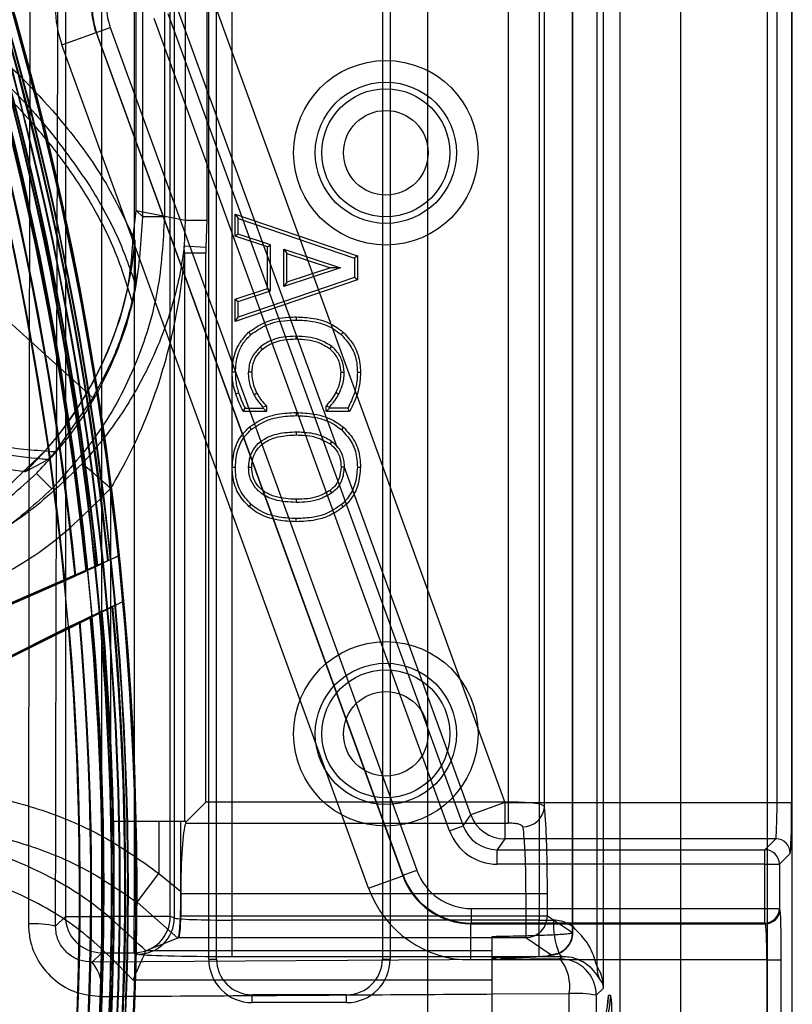
# Model space of a CAD drawing. Units: millimetres. Extents: x -3177 to 622, y -14048 to -4149.
# Drawn here: x -2255 to -2202, y -9713 to -9645 of the extents above; entities that cross this region are included whole.
import ezdxf

# ---------------------------------------------------------------- set-up
doc = ezdxf.new("R2010")
doc.units = ezdxf.units.MM
doc.header["$LTSCALE"] = 10
doc.layers.add('SICHTBAR', color=7, linetype='Continuous', lineweight=25)

msp = doc.modelspace()

# ---------------------------------------------------------------- linework, layer by layer
at = {"layer": 'SICHTBAR'}
for p, q in [((-2201.944, -9911.047), (-2201.944, -9607.643)), ((-2203.646, -9909.345), (-2203.646, -9609.345)), ((-2252.019, -9623.216), (-2252.019, -9652.507)), ((-2227.063, -9716.03), (-2227.063, -9623.345)), ((-2217.077, -9708.028), (-2217.077, -9623.345)), ((-2217.063, -9708.043), (-2217.063, -9623.345)), ((-2246.696, -9658.758), (-2246.696, -9626.845)), ((-2245.198, -9626.845), (-2245.198, -9658.758)), ((-2242.146, -9709.845), (-2242.146, -9628.845)), ((-2241.61, -9709.845), (-2241.61, -9628.845)), ((-2230.182, -9628.845), (-2230.182, -9709.845)), ((-2229.646, -9628.845), (-2229.646, -9709.845)), ((-2249.52, -9656.012), (-2249.52, -9629.944)), ((-2213.836, -9632.003), (-2213.836, -9742.035)), ((-2209.646, -9631.813), (-2209.646, -9741.845)), ((-2250.139, -9671.207), (-2292.632, -9632.695)), ((-2247.286, -9632.55), (-2247.286, -9660.27)), ((-2244.792, -9706.91), (-2244.792, -9632.55)), ((-2244.516, -9632.689), (-2244.516, -9707.013)), ((-2215.394, -9710.37), (-2215.394, -9632.689)), ((-2214.955, -9711.693), (-2214.955, -9632.473)), ((-2247.146, -9658.308), (-2247.146, -9633.494)), ((-2202.996, -9699.072), (-2202.996, -9633.619)), ((-2201.997, -9633.619), (-2201.997, -9699.072)), ((-2240.526, -9707.172), (-2240.526, -9634.186)), ((-2219.384, -9634.186), (-2219.384, -9707.172)), ((-2243.766, -9643.458), (-2243.766, -9658.983)), ((-2242.271, -9643.458), (-2242.271, -9658.983)), ((-2221.518, -9643.458), (-2221.518, -9699.042)), ((-2219.022, -9699.36), (-2219.022, -9643.017)), ((-2241.872, -9643.768), (-2221.743, -9699.072)), ((-2244.97, -9644.755), (-2224.616, -9700.675)), ((-2233.309, -9674.604), (-2244.221, -9644.623)), ((-2225.555, -9701.017), (-2245.909, -9645.097)), ((-2252.26, -9646.922), (-2249.911, -9646.067)), ((-2249.87, -9646.06), (-2249.911, -9646.067)), ((-2249.911, -9646.067), (-2228.781, -9704.124)), ((-2249.87, -9646.06), (-2248.93, -9645.718)), ((-2228.751, -9704.082), (-2249.87, -9646.06)), ((-2248.93, -9645.718), (-2227.812, -9703.74)), ((-2231.129, -9704.978), (-2252.26, -9646.922)), ((-2252.019, -9652.507), (-2252.019, -9706.91)), ((-2249.52, -9706.91), (-2249.52, -9656.012)), ((-2247.35, -9660.147), (-2247.146, -9658.308)), ((-2246.696, -9658.758), (-2247.146, -9658.308)), ((-2247.146, -9658.308), (-2243.766, -9658.983)), ((-2245.198, -9658.758), (-2246.696, -9658.758)), ((-2243.766, -9658.983), (-2243.829, -9660.767)), ((-2243.766, -9658.983), (-2242.271, -9658.983)), ((-2242.271, -9658.983), (-2242.339, -9660.874)), ((-2240.324, -9660.096), (-2240.324, -9658.572)), ((-2240.324, -9658.572), (-2240.11, -9658.871)), ((-2240.324, -9658.572), (-2231.895, -9661.447)), ((-2240.11, -9659.941), (-2240.11, -9658.871)), ((-2240.11, -9658.871), (-2232.11, -9661.601)), ((-2247.286, -9660.27), (-2247.286, -9706.91)), ((-2247.231, -9660.377), (-2247.195, -9663.392)), ((-2240.11, -9659.941), (-2240.324, -9660.096)), ((-2238.096, -9660.827), (-2240.324, -9660.096)), ((-2237.882, -9660.672), (-2240.11, -9659.941)), ((-2242.339, -9660.874), (-2243.829, -9660.767)), ((-2243.808, -9661.246), (-2243.829, -9660.767)), ((-2242.353, -9661.246), (-2243.808, -9661.246)), ((-2243.808, -9661.246), (-2243.808, -9700.345)), ((-2242.339, -9660.874), (-2242.353, -9661.246)), ((-2242.353, -9699.042), (-2242.353, -9661.246)), ((-2238.096, -9660.827), (-2237.882, -9660.672)), ((-2238.096, -9663.699), (-2238.096, -9660.827)), ((-2237.882, -9663.854), (-2237.882, -9660.672)), ((-2236.971, -9663.555), (-2236.971, -9660.972)), ((-2236.971, -9660.972), (-2233.077, -9662.26)), ((-2236.971, -9660.972), (-2236.756, -9661.269)), ((-2236.756, -9663.258), (-2236.756, -9661.269)), ((-2236.756, -9661.269), (-2233.758, -9662.261)), ((-2231.895, -9661.447), (-2232.11, -9661.601)), ((-2232.11, -9661.601), (-2232.11, -9662.927)), ((-2231.895, -9661.447), (-2231.895, -9663.08)), ((-2233.077, -9662.26), (-2236.971, -9663.555)), ((-2233.758, -9662.261), (-2236.756, -9663.258)), ((-2233.077, -9662.26), (-2233.758, -9662.261)), ((-2231.895, -9663.08), (-2240.324, -9665.956)), ((-2232.11, -9662.927), (-2240.11, -9665.656)), ((-2236.756, -9663.258), (-2236.971, -9663.555)), ((-2231.895, -9663.08), (-2232.11, -9662.927)), ((-2240.324, -9664.431), (-2238.096, -9663.699)), ((-2240.11, -9664.586), (-2237.882, -9663.854)), ((-2238.096, -9663.699), (-2237.882, -9663.854)), ((-2247.422, -9664.558), (-2247.357, -9664.265)), ((-2240.324, -9665.956), (-2240.324, -9664.431)), ((-2240.324, -9664.431), (-2240.11, -9664.586)), ((-2240.11, -9665.656), (-2240.11, -9664.586)), ((-2240.324, -9665.956), (-2240.11, -9665.656)), ((-2236.118, -9665.644), (-2236.118, -9665.859)), ((-2239.395, -9666.704), (-2239.251, -9666.863)), ((-2236.124, -9667.187), (-2236.124, -9666.972)), ((-2238.45, -9667.878), (-2238.586, -9667.713)), ((-2233.797, -9667.852), (-2233.662, -9667.686)), ((-2240.312, -9669.446), (-2240.527, -9669.443)), ((-2239.187, -9669.455), (-2239.401, -9669.453)), ((-2233.033, -9669.455), (-2232.819, -9669.453)), ((-2231.693, -9669.461), (-2231.907, -9669.461)), ((-2250.139, -9671.207), (-2252.732, -9674.937)), ((-2240.289, -9670.933), (-2240.085, -9670.87)), ((-2238.825, -9670.902), (-2239.013, -9671.006)), ((-2233.376, -9670.853), (-2233.186, -9670.952)), ((-2231.908, -9670.932), (-2232.113, -9670.87)), ((-2239.773, -9672.149), (-2239.635, -9671.934)), ((-2239.635, -9671.934), (-2238.388, -9671.934)), ((-2238.174, -9671.769), (-2238.388, -9671.854)), ((-2238.388, -9671.934), (-2238.388, -9671.854)), ((-2238.174, -9672.149), (-2238.388, -9671.934)), ((-2238.174, -9671.769), (-2238.174, -9672.149)), ((-2234.046, -9672.149), (-2234.046, -9671.77)), ((-2234.046, -9671.77), (-2233.831, -9671.849)), ((-2234.046, -9672.149), (-2233.831, -9671.934)), ((-2233.831, -9671.934), (-2233.831, -9671.849)), ((-2232.572, -9671.934), (-2233.831, -9671.934)), ((-2232.442, -9672.149), (-2232.572, -9671.934)), ((-2238.174, -9672.149), (-2239.773, -9672.149)), ((-2236.113, -9672.226), (-2236.113, -9672.441)), ((-2232.442, -9672.149), (-2234.046, -9672.149)), ((-2239.353, -9673.236), (-2239.213, -9673.398)), ((-2232.863, -9673.241), (-2233.002, -9673.404)), ((-2236.113, -9673.555), (-2236.113, -9673.769)), ((-2233.657, -9674.21), (-2233.787, -9674.38)), ((-2253.643, -9675.695), (-2253.232, -9675.46)), ((-2254.807, -9676.312), (-2253.643, -9675.695)), ((-2240.527, -9675.982), (-2240.312, -9675.982)), ((-2232.819, -9675.988), (-2233.033, -9675.988)), ((-2224.092, -9699.927), (-2232.822, -9675.942)), ((-2231.907, -9675.982), (-2231.693, -9675.982)), ((-2254.003, -9676.417), (-2252.945, -9677.475)), ((-2248.914, -9677.457), (-2248.914, -9700.345)), ((-2236.113, -9678.201), (-2236.113, -9678.416)), ((-2233.657, -9677.76), (-2233.787, -9677.59)), ((-2239.353, -9678.728), (-2239.213, -9678.566)), ((-2232.862, -9678.728), (-2233.002, -9678.566)), ((-2236.113, -9679.744), (-2236.113, -9679.529)), ((-2248.349, -9682.092), (-2249.046, -9682.418)), ((-2275.512, -9693.952), (-2249.848, -9682.792)), ((-2249.795, -9682.768), (-2275.435, -9693.916)), ((-2274.749, -9693.596), (-2249.098, -9682.442)), ((-2249.046, -9682.418), (-2274.673, -9693.56)), ((-2249.848, -9682.792), (-2250.545, -9683.118)), ((-2249.098, -9682.442), (-2249.795, -9682.768)), ((-2277.039, -9694.664), (-2251.35, -9683.494)), ((-2251.295, -9683.468), (-2276.96, -9694.628)), ((-2276.275, -9694.308), (-2250.599, -9683.143)), ((-2250.545, -9683.118), (-2276.197, -9694.272)), ((-2251.35, -9683.494), (-2252.047, -9683.82)), ((-2250.599, -9683.143), (-2251.295, -9683.468)), ((-2252.047, -9683.82), (-2277.725, -9694.984)), ((-2248.794, -9685.575), (-2274.522, -9698.402)), ((-2274.444, -9698.366), (-2248.741, -9685.551)), ((-2248.04, -9685.224), (-2273.752, -9698.043)), ((-2249.495, -9685.902), (-2248.794, -9685.575)), ((-2248.741, -9685.551), (-2248.04, -9685.224)), ((-2250.302, -9686.278), (-2276.064, -9699.121)), ((-2275.985, -9699.084), (-2250.249, -9686.253)), ((-2249.548, -9685.926), (-2275.292, -9698.761)), ((-2275.214, -9698.725), (-2249.495, -9685.902)), ((-2251.003, -9686.604), (-2250.302, -9686.278)), ((-2250.249, -9686.253), (-2249.548, -9685.926)), ((-2277.529, -9699.804), (-2251.759, -9686.956)), ((-2251.057, -9686.629), (-2276.835, -9699.481)), ((-2276.756, -9699.444), (-2251.003, -9686.604)), ((-2251.759, -9686.956), (-2251.057, -9686.629)), ((-2242.353, -9699.042), (-2243.724, -9700.413)), ((-2221.518, -9699.042), (-2242.353, -9699.042)), ((-2221.743, -9699.072), (-2224.092, -9699.927)), ((-2221.743, -9699.072), (-2221.743, -9701.571)), ((-2221.743, -9699.072), (-2202.996, -9699.072)), ((-2221.518, -9699.042), (-2221.518, -9700.496)), ((-2202.996, -9699.072), (-2201.997, -9699.072)), ((-2248.914, -9700.345), (-2245.583, -9700.345)), ((-2245.583, -9700.345), (-2244.083, -9700.345)), ((-2245.583, -9700.345), (-2245.583, -9703.947)), ((-2244.083, -9700.345), (-2244.083, -9705.166)), ((-2244.083, -9700.345), (-2243.724, -9700.345)), ((-2243.745, -9700.496), (-2221.518, -9700.496)), ((-2243.724, -9700.413), (-2243.724, -9700.345)), ((-2224.616, -9700.675), (-2224.092, -9699.927)), ((-2225.555, -9701.017), (-2224.616, -9700.675)), ((-2221.743, -9701.571), (-2222.268, -9702.32)), ((-2203.086, -9701.571), (-2221.743, -9701.571)), ((-2203.834, -9702.32), (-2203.086, -9701.571)), ((-2222.268, -9703.319), (-2222.268, -9702.32)), ((-2222.268, -9702.32), (-2203.834, -9702.32)), ((-2203.834, -9703.319), (-2203.834, -9702.32)), ((-2202.086, -9702.571), (-2202.835, -9703.319)), ((-2247.087, -9705.935), (-2245.583, -9703.947)), ((-2245.583, -9703.947), (-2244.083, -9705.166)), ((-2228.751, -9704.082), (-2227.812, -9703.74)), ((-2203.834, -9703.319), (-2222.268, -9703.319)), ((-2203.834, -9703.319), (-2202.835, -9703.319)), ((-2203.834, -9706.371), (-2203.834, -9703.319)), ((-2202.835, -9703.319), (-2202.835, -9706.371)), ((-2231.129, -9704.978), (-2228.781, -9704.124)), ((-2228.781, -9704.124), (-2228.751, -9704.082)), ((-2247.087, -9705.935), (-2244.283, -9708.402)), ((-2244.075, -9705.344), (-2244.075, -9706.87)), ((-2244.075, -9705.344), (-2220.312, -9705.344)), ((-2220.312, -9705.344), (-2218.814, -9705.344)), ((-2220.312, -9705.344), (-2220.312, -9706.87)), ((-2218.814, -9706.87), (-2218.814, -9705.344)), ((-2224.055, -9707.371), (-2224.055, -9706.371)), ((-2224.055, -9706.371), (-2203.834, -9706.371)), ((-2203.834, -9707.371), (-2203.834, -9706.371)), ((-2203.834, -9706.371), (-2202.835, -9706.371)), ((-2202.835, -9706.371), (-2202.793, -9706.413)), ((-2252.019, -9706.91), (-2252.697, -9707.588)), ((-2252.019, -9706.91), (-2249.52, -9706.91)), ((-2247.286, -9706.91), (-2249.52, -9706.91)), ((-2249.52, -9709.409), (-2249.52, -9706.91)), ((-2244.792, -9706.91), (-2247.286, -9706.91)), ((-2247.286, -9709.409), (-2247.286, -9706.91)), ((-2244.516, -9707.013), (-2244.792, -9706.91)), ((-2244.075, -9706.87), (-2220.312, -9706.87)), ((-2240.526, -9709.671), (-2240.526, -9707.172)), ((-2219.384, -9707.172), (-2240.526, -9707.172)), ((-2220.312, -9706.87), (-2220.312, -9708.369)), ((-2220.312, -9706.87), (-2218.814, -9706.87)), ((-2219.384, -9709.671), (-2219.384, -9707.172)), ((-2218.814, -9706.87), (-2217.077, -9708.028)), ((-2224.055, -9707.371), (-2224.084, -9707.412)), ((-2224.084, -9709.912), (-2224.084, -9707.412)), ((-2224.084, -9707.412), (-2203.793, -9707.412)), ((-2203.834, -9707.371), (-2224.055, -9707.371)), ((-2217.077, -9708.028), (-2217.099, -9708.043)), ((-2203.793, -9707.412), (-2203.834, -9707.371)), ((-2244.283, -9708.402), (-2246.478, -9709.278)), ((-2244.202, -9708.369), (-2244.283, -9708.402)), ((-2244.202, -9708.369), (-2220.312, -9708.369)), ((-2222.646, -9708.31), (-2222.646, -9716.063)), ((-2220.312, -9708.369), (-2218.575, -9709.527)), ((-2246.485, -9709.284), (-2246.478, -9709.278)), ((-2222.646, -9709.278), (-2246.478, -9709.278)), ((-2250.171, -9710.06), (-2249.52, -9709.409)), ((-2222.052, -9709.867), (-2250.171, -9710.06)), ((-2249.52, -9709.409), (-2247.286, -9709.409)), ((-2247.286, -9709.409), (-2247.01, -9709.512)), ((-2242.146, -9709.845), (-2241.61, -9709.845)), ((-2240.526, -9709.671), (-2219.384, -9709.671)), ((-2230.182, -9709.845), (-2229.646, -9709.845)), ((-2203.703, -9709.912), (-2224.084, -9709.912)), ((-2221.033, -9709.751), (-2222.646, -9709.796)), ((-2222.646, -9709.795), (-2222.35, -9709.789)), ((-2217.948, -9709.839), (-2222.052, -9709.867)), ((-2218.575, -9709.527), (-2218.739, -9709.599)), ((-2217.774, -9709.665), (-2217.948, -9709.839)), ((-2203.703, -9709.912), (-2202.704, -9709.912)), ((-2203.703, -9709.912), (-2203.703, -9808.779)), ((-2202.704, -9808.779), (-2202.704, -9709.912)), ((-2247.374, -9711.277), (-2222.646, -9711.277)), ((-2215.448, -9712.338), (-2214.956, -9711.846)), ((-2232.646, -9712.309), (-2239.146, -9712.309)), ((-2239.146, -9712.845), (-2239.146, -9712.309)), ((-2232.646, -9712.845), (-2232.646, -9712.309)), ((-2222.646, -9712.251), (-2217.312, -9712.217)), ((-2217.315, -9716.752), (-2217.312, -9712.217)), ((-2215.448, -9712.338), (-2215.451, -9715.103)), ((-2214.464, -9712.345), (-2214.613, -9712.345)), ((-2232.646, -9712.845), (-2239.146, -9712.845))]:
    msp.add_line(p, q, dxfattribs=at)
at = {"layer": 'SICHTBAR', "flags": 128}
for points in [[(-2232.883, -9666.697), (-2232.954, -9666.778), (-2233.024, -9666.859)], [(-2239.401, -9675.988), (-2239.294, -9675.988), (-2239.187, -9675.988)], [(-2273.988, -9693.24), (-2261.021, -9687.602), (-2248.349, -9682.092)]]:
    msp.add_lwpolyline(points, dxfattribs=at)
at = {"layer": 'SICHTBAR'}
for centre, radius in [((-2465.646, -9705.047), 218.521), ((-2465.646, -9705.047), 216.249), ((-2229.946, -9654.345), 6.351), ((-2229.946, -9654.345), 4.859), ((-2229.946, -9654.345), 4.405), ((-2229.946, -9654.345), 2.914), ((-2229.946, -9694.345), 6.351), ((-2229.946, -9694.345), 4.859), ((-2229.946, -9694.345), 4.405), ((-2229.946, -9694.345), 2.914)]:
    msp.add_circle(centre, radius, dxfattribs=at)
for centre, radius, start, end in [((-2465.646, -9705.047), 214.596, 322.55531, 267.44469), ((-2465.646, -9705.047), 216.249, 110.10964, 69.89036), ((-2465.646, -9705.047), 218.506, 6.03044, 43.96956), ((-2465.646, -9705.047), 216.942, 5.88803, 44.11197), ((-2465.646, -9705.047), 216.997, 5.89308, 44.10692), ((-2465.646, -9705.047), 217.724, 5.95952, 44.04048), ((-2465.646, -9705.047), 217.779, 5.96447, 44.03553), ((-2465.646, -9705.047), 215.377, 5.7434, 44.2566), ((-2465.646, -9705.047), 215.434, 5.74866, 44.25134), ((-2465.646, -9705.047), 216.16, 5.81599, 44.18401), ((-2465.646, -9705.047), 216.215, 5.82115, 44.17885), ((-2465.646, -9705.047), 214.651, 5.67549, 44.32451), ((-2465.646, -9705.047), 218.561, 295, 26.46569), ((-2465.082, -9759.67), 212.707, 316.66225, 44.15899), ((-2465.082, -9759.88), 212.707, 316.66225, 44.15899), ((-2465.646, -9705.047), 216.29, 340.8415, 19.1585), ((-2465.646, -9705.047), 216.805, 340.88887, 19.11113), ((-2465.646, -9705.047), 216.847, 340.89268, 19.10732), ((-2465.646, -9705.047), 217.364, 340.93991, 19.06009), ((-2465.646, -9705.047), 217.405, 340.94367, 19.05633), ((-2465.646, -9705.047), 217.922, 340.99068, 19.00932), ((-2465.646, -9705.047), 217.963, 340.99438, 19.00562), ((-2465.646, -9705.047), 218.48, 341.04116, 18.95884), ((-2264.471, -9693.536), 22.373, 45.94564, 52.57814), ((-2465.646, -9705.047), 217.724, 314.86893, 5.13107), ((-2465.646, -9705.047), 218.506, 314.79499, 5.20501), ((-2465.646, -9705.047), 217.779, 323.25387, 5.13622), ((-2465.646, -9705.047), 216.215, 321.13089, 4.98677), ((-2465.646, -9705.047), 216.16, 321.60638, 4.98139), ((-2465.646, -9705.047), 216.942, 323.3896, 5.05652), ((-2465.646, -9705.047), 216.997, 323.49557, 5.06179), ((-2465.646, -9705.047), 214.651, 322.73526, 4.83485), ((-2465.646, -9705.047), 215.434, 324.73239, 4.91117), ((-2465.646, -9705.047), 215.377, 324.75707, 4.90568), ((-2220.497, -9699.263), 1.479, 269.12704, 356.21916), ((-2221.742, -9699.07), 2.501, 200.03, 269.97), ((-2203.086, -9702.571), 1, 0.04597, 89.95403), ((-2203.835, -9703.32), 1, 0.04597, 89.95403), ((-2203.835, -9706.37), 1, 270.04597, 359.95403), ((-2203.793, -9706.412), 1, 270.04597, 359.95403), ((-2249.518, -9706.908), 2.501, 180.04597, 269.95403), ((-2247.294, -9706.907), 2.502, 270.18256, 359.93755), ((-2247.018, -9707.011), 2.502, 270.18256, 359.93755), ((-2220.316, -9706.868), 1.502, 270.14431, 359.89935), ((-2212.782, -9707.412), 5.617, 177.48911, 200.9654), ((-2254.217, -9714.587), 7.163, 77.74849, 92.80777), ((-2218.579, -9708.025), 1.502, 270.14431, 359.89935), ((-2252.46, -9711.939), 2.961, 350.5998, 39.37568), ((-2239.146, -9709.845), 3, 180, 270), ((-2239.146, -9709.845), 2.464, 180, 270), ((-2232.646, -9709.845), 3, 270, 0), ((-2232.646, -9709.845), 2.464, 270, 0), ((-2217.614, -9709.246), 0.449, 203.07988, 249.07992), ((-2217.95, -9712.34), 2.501, 0.04597, 89.95403), ((-2220.245, -9711.727), 2.974, 350.5083, 39.41903), ((-2212.92, -9710.388), 2.474, 179.59278, 198.93082), ((-2219.612, -9712.346), 4.999, 270.00982, 0.00982), ((-2219.463, -9712.346), 4.999, 270.00982, 0.00982), ((-2216.962, -9721.26), 9.05, 80.37395, 92.21758)]:
    msp.add_arc(centre, radius, start, end, dxfattribs=at)
for centre, major_axis, ratio, start_param, end_param in [((-2245.209, -9644.356), (7.389, 1.303), 0.999647, 2.96712, 3.316065), ((-2245.209, -9644.356), (4.928, 0.869), 0.999294, 2.96712, 3.316065), ((-2245.17, -9644.35), (4.925, 0.868), 0.999788, 2.96712, 3.316065), ((-2245.17, -9644.35), (3.941, 0.695), 0.999647, 2.96712, 3.316065), ((-2272.18, -9658.24), (17.726, -17.726), 0.997265, 6.263395, 6.984499), ((-2203.088, -9699.072), (0, 2.5), 0.03666, 3.167773, 4.712389), ((-2202.088, -9699.072), (0, 3.5), 0.026186, 3.167773, 4.712389), ((-2243.638, -9705.344), (0, 5), 0.0875, 0.247123, 1.570796), ((-2243.777, -9699.042), (0, 1.5), 0.0875, 3.388716, 3.559083), ((-2222.266, -9699.818), (2.009, 2.868), 0.999489, 2.530967, 3.752218), ((-2222.266, -9699.818), (1.435, 2.05), 0.999081, 2.530967, 3.752218), ((-2224.053, -9702.37), (2.295, 3.278), 0.999489, 2.530967, 3.752218), ((-2224.08, -9702.409), (2.871, 4.1), 0.99898, 2.530967, 3.752218), ((-2224.053, -9702.37), (2.869, 4.097), 0.999694, 2.530967, 3.752218), ((-2224.08, -9702.409), (4.304, 6.147), 0.999489, 2.530967, 3.752218), ((-2202.795, -9709.912), (0, 3.5), 0.026186, 4.712389, 6.257005), ((-2240.526, -9707.001), (4, 0), 0.042552, 3.211406, 4.712389), ((-2244.207, -9706.87), (0, 1.5), 0.0875, 3.176499, 4.712389), ((-2219.384, -9707.001), (4, 0), 0.042552, 4.712389, 4.962667), ((-2203.795, -9709.912), (0, 2.5), 0.03666, 4.712389, 6.257005), ((-2240.526, -9709.501), (6.5, 0), 0.026186, 3.211406, 4.712389), ((-2219.384, -9709.501), (6.5, 0), 0.026186, 4.712389, 4.962667), ((-2222.947, -9714.844), (7.685, 4.262), 0.517861, 6.034389, 6.33792), ((-2220.453, -9714.844), (5.372, 3.461), 0.336756, 6.069237, 6.40362), ((-2214.613, -9719.845), (0, 7.5), 0.026468, 0, 0.447459), ((-2214.464, -9719.845), (0, 7.5), 0.026346, 4.712389, 6.283185)]:
    msp.add_ellipse(centre, major_axis=major_axis, ratio=ratio, start_param=start_param, end_param=end_param, dxfattribs=at)
for points, knots in [([(-2254.414, -9623.306), (-2254.417, -9624.258), (-2254.436, -9631.807), (-2254.46, -9640.676), (-2254.474, -9648.626), (-2254.477, -9649.95)], [0, 0, 0, 0, 0.107262, 0.851338, 1, 1, 1, 1]), ([(-2252.558, -9651.943), (-2252.55, -9649.492), (-2252.521, -9640.044), (-2252.485, -9630.629), (-2252.459, -9623.657)], [0, 0, 0, 0, 0.259452, 1, 1, 1, 1]), ([(-2286.724, -9632.515), (-2284.634, -9633.047), (-2280.457, -9634.111), (-2274.261, -9636.243), (-2268.273, -9639.101), (-2262.483, -9642.785), (-2256.947, -9647.16), (-2252.501, -9651.706), (-2249.229, -9656.173), (-2247.902, -9658.966), (-2247.231, -9660.377)], [0, 0, 0, 0, 0.129319, 0.258533, 0.392408, 0.526334, 0.669442, 0.814845, 0.906512, 1, 1, 1, 1]), ([(-2252.732, -9674.937), (-2254.005, -9674.847), (-2256.55, -9674.667), (-2260.276, -9673.726), (-2263.846, -9672.318), (-2267.545, -9670.272), (-2271.339, -9667.521), (-2275.128, -9664.082), (-2278.661, -9660.307), (-2281.864, -9656.306), (-2284.682, -9652.036), (-2287.032, -9647.576), (-2289.073, -9642.891), (-2290.888, -9638.119), (-2291.953, -9634.83), (-2292.475, -9633.216)], [0, 0, 0, 0, 0.062473, 0.124948, 0.187427, 0.249916, 0.331363, 0.416125, 0.49991, 0.584123, 0.666623, 0.749926, 0.830613, 0.916833, 1, 1, 1, 1]), ([(-2247.422, -9664.558), (-2247.778, -9663.423), (-2248.496, -9661.138), (-2250.108, -9657.95), (-2252.083, -9654.932), (-2254.611, -9651.843), (-2257.752, -9648.715), (-2261.439, -9645.642), (-2265.606, -9642.637), (-2270.272, -9639.843), (-2275.462, -9637.47), (-2280.891, -9635.597), (-2286.434, -9634.046), (-2290.228, -9633.211), (-2292.099, -9632.8)], [0, 0, 0, 0, 0.062037, 0.124958, 0.185663, 0.249945, 0.332719, 0.416451, 0.499959, 0.600443, 0.699608, 0.797118, 0.899946, 1, 1, 1, 1]), ([(-2261.106, -9645.27), (-2259.751, -9646.374), (-2257.039, -9648.585), (-2253.328, -9652.342), (-2251.318, -9655.223), (-2250.312, -9656.666)], [0, 0, 0, 0, 0.332465, 0.665744, 1, 1, 1, 1]), ([(-2254.477, -9649.95), (-2254.495, -9658.842), (-2254.534, -9677.958), (-2254.556, -9697.162), (-2254.568, -9707.433)], [0, 0, 0, 0, 0.465159, 1, 1, 1, 1]), ([(-2252.697, -9707.588), (-2252.684, -9700.577), (-2252.657, -9686.551), (-2252.609, -9668.003), (-2252.572, -9656.483), (-2252.558, -9651.943)], [0, 0, 0, 0, 0.377182, 0.754561, 1, 1, 1, 1]), ([(-2250.312, -9656.666), (-2249.684, -9657.737), (-2248.428, -9659.88), (-2247.606, -9662.221), (-2247.195, -9663.392)], [0, 0, 0, 0, 0.499767, 1, 1, 1, 1]), ([(-2254.807, -9676.312), (-2256.58, -9676.049), (-2260.128, -9675.521), (-2265.461, -9673.393), (-2270.61, -9670.202), (-2274.708, -9666.694), (-2278.927, -9662.481), (-2281.305, -9659.466), (-2282.978, -9657.343)], [0, 0, 0, 0, 0.1533869, 0.3068566, 0.4887179, 0.6709967, 0.7684427, 1, 1, 1, 1]), ([(-2254.003, -9676.417), (-2253.268, -9675.625), (-2251.793, -9674.034), (-2249.986, -9671.296), (-2248.312, -9667.9), (-2246.981, -9663.699), (-2246.792, -9660.429), (-2246.696, -9658.758)], [0, 0, 0, 0, 0.165207, 0.331875, 0.50002, 0.7445, 1, 1, 1, 1]), ([(-2245.198, -9658.758), (-2245.294, -9660.475), (-2245.488, -9663.942), (-2247.071, -9668.948), (-2249.487, -9673.607), (-2251.8, -9676.194), (-2252.945, -9677.475)], [0, 0, 0, 0, 0.2477349, 0.5001815, 0.7525319, 1, 1, 1, 1]), ([(-2254.93, -9676.289), (-2254.429, -9675.836), (-2252.887, -9674.44), (-2250.845, -9671.578), (-2248.926, -9667.835), (-2247.622, -9663.988), (-2247.436, -9661.366), (-2247.35, -9660.147)], [0, 0, 0, 0, 0.110544, 0.340747, 0.570467, 0.800187, 1, 1, 1, 1]), ([(-2243.829, -9660.767), (-2243.924, -9661.417), (-2244.112, -9662.716), (-2244.6, -9664.694), (-2245.23, -9666.626), (-2245.948, -9668.356), (-2246.669, -9669.822), (-2247.369, -9671.072), (-2248.274, -9672.511), (-2249.409, -9674.097), (-2250.403, -9675.229), (-2250.875, -9675.768)], [0, 0, 0, 0, 0.124917, 0.250026, 0.381861, 0.499833, 0.588612, 0.671884, 0.749822, 0.881001, 1, 1, 1, 1]), ([(-2243.808, -9661.246), (-2243.884, -9661.999), (-2244.025, -9663.385), (-2244.381, -9665.496), (-2244.819, -9667.5), (-2245.457, -9669.813), (-2246.322, -9672.295), (-2247.484, -9674.968), (-2248.445, -9676.64), (-2248.914, -9677.457)], [0, 0, 0, 0, 0.135922, 0.250063, 0.382002, 0.499973, 0.672444, 0.839873, 1, 1, 1, 1]), ([(-2247.357, -9664.265), (-2247.332, -9664.158), (-2247.281, -9663.938), (-2247.232, -9663.667), (-2247.206, -9663.499), (-2247.197, -9663.425), (-2247.195, -9663.403), (-2247.195, -9663.392)], [0, 0, 0, 0, 0.326476, 0.669769, 0.851647, 0.928701, 1, 1, 1, 1]), ([(-2247.422, -9664.558), (-2247.747, -9665.695), (-2248.409, -9668.012), (-2249.555, -9670.129), (-2250.139, -9671.207)], [0, 0, 0, 0, 0.49066, 1, 1, 1, 1]), ([(-2239.395, -9666.704), (-2239.051, -9666.46), (-2238.232, -9665.878), (-2237.04, -9665.663), (-2236.291, -9665.648), (-2236.118, -9665.644)], [0, 0, 0, 0, 0.357973, 0.851642, 1, 1, 1, 1]), ([(-2239.251, -9666.863), (-2238.908, -9666.623), (-2238.1, -9666.056), (-2236.956, -9665.873), (-2236.255, -9665.861), (-2236.118, -9665.859)], [0, 0, 0, 0, 0.37107, 0.876652, 1, 1, 1, 1]), ([(-2236.118, -9665.644), (-2235.723, -9665.66), (-2234.811, -9665.697), (-2233.68, -9666.08), (-2233.077, -9666.548), (-2232.883, -9666.697)], [0, 0, 0, 0, 0.341025, 0.789213, 1, 1, 1, 1]), ([(-2236.118, -9665.859), (-2235.742, -9665.873), (-2234.87, -9665.907), (-2233.787, -9666.269), (-2233.209, -9666.716), (-2233.024, -9666.859)], [0, 0, 0, 0, 0.340456, 0.788973, 1, 1, 1, 1]), ([(-2240.527, -9669.443), (-2240.514, -9669.188), (-2240.481, -9668.506), (-2240.14, -9667.51), (-2239.622, -9666.949), (-2239.395, -9666.704)], [0, 0, 0, 0, 0.252276, 0.672954, 1, 1, 1, 1]), ([(-2240.312, -9669.446), (-2240.279, -9669.026), (-2240.224, -9668.346), (-2239.815, -9667.46), (-2239.443, -9667.067), (-2239.251, -9666.863)], [0, 0, 0, 0, 0.43654, 0.708634, 1, 1, 1, 1]), ([(-2236.124, -9666.972), (-2236.415, -9666.983), (-2237.126, -9667.007), (-2237.986, -9667.276), (-2238.456, -9667.618), (-2238.586, -9667.713)], [0, 0, 0, 0, 0.334232, 0.815645, 1, 1, 1, 1]), ([(-2236.124, -9667.187), (-2236.397, -9667.196), (-2237.068, -9667.218), (-2237.882, -9667.467), (-2238.327, -9667.79), (-2238.45, -9667.878)], [0, 0, 0, 0, 0.332305, 0.816807, 1, 1, 1, 1]), ([(-2233.662, -9667.686), (-2233.947, -9667.509), (-2234.457, -9667.191), (-2235.318, -9667.005), (-2235.853, -9666.983), (-2236.124, -9666.972)], [0, 0, 0, 0, 0.38353, 0.687154, 1, 1, 1, 1]), ([(-2233.797, -9667.852), (-2234.063, -9667.688), (-2234.544, -9667.39), (-2235.357, -9667.217), (-2235.866, -9667.197), (-2236.124, -9667.187)], [0, 0, 0, 0, 0.37875, 0.684776, 1, 1, 1, 1]), ([(-2233.024, -9666.859), (-2232.738, -9667.173), (-2232.189, -9667.776), (-2231.93, -9668.748), (-2231.913, -9669.297), (-2231.907, -9669.461)], [0, 0, 0, 0, 0.432855, 0.830385, 1, 1, 1, 1]), ([(-2232.883, -9666.697), (-2232.596, -9667.008), (-2232.024, -9667.627), (-2231.723, -9668.653), (-2231.7, -9669.264), (-2231.693, -9669.461)], [0, 0, 0, 0, 0.406429, 0.808716, 1, 1, 1, 1]), ([(-2238.586, -9667.713), (-2238.788, -9667.919), (-2239.184, -9668.321), (-2239.383, -9668.978), (-2239.397, -9669.352), (-2239.401, -9669.453)], [0, 0, 0, 0, 0.432732, 0.845529, 1, 1, 1, 1]), ([(-2238.45, -9667.878), (-2238.6, -9668.025), (-2238.935, -9668.352), (-2239.16, -9668.934), (-2239.18, -9669.323), (-2239.187, -9669.455)], [0, 0, 0, 0, 0.349005, 0.777842, 1, 1, 1, 1]), ([(-2233.033, -9669.455), (-2233.051, -9669.245), (-2233.092, -9668.781), (-2233.396, -9668.223), (-2233.691, -9667.951), (-2233.797, -9667.852)], [0, 0, 0, 0, 0.342517, 0.761578, 1, 1, 1, 1]), ([(-2232.819, -9669.453), (-2232.849, -9669.17), (-2232.909, -9668.612), (-2233.285, -9668.023), (-2233.575, -9667.764), (-2233.662, -9667.686)], [0, 0, 0, 0, 0.420805, 0.826695, 1, 1, 1, 1]), ([(-2240.289, -9670.933), (-2240.35, -9670.734), (-2240.454, -9670.394), (-2240.521, -9669.891), (-2240.525, -9669.593), (-2240.527, -9669.443)], [0, 0, 0, 0, 0.410089, 0.703155, 1, 1, 1, 1]), ([(-2240.312, -9669.446), (-2240.31, -9669.653), (-2240.305, -9669.999), (-2240.204, -9670.473), (-2240.125, -9670.737), (-2240.085, -9670.87)], [0, 0, 0, 0, 0.429181, 0.713275, 1, 1, 1, 1]), ([(-2239.013, -9671.006), (-2239.096, -9670.829), (-2239.252, -9670.499), (-2239.381, -9669.972), (-2239.394, -9669.628), (-2239.401, -9669.453)], [0, 0, 0, 0, 0.361852, 0.676534, 1, 1, 1, 1]), ([(-2239.187, -9669.455), (-2239.179, -9669.639), (-2239.164, -9669.98), (-2239.032, -9670.469), (-2238.895, -9670.757), (-2238.825, -9670.902)], [0, 0, 0, 0, 0.365619, 0.678896, 1, 1, 1, 1]), ([(-2233.376, -9670.853), (-2233.29, -9670.663), (-2233.147, -9670.349), (-2233.044, -9669.872), (-2233.037, -9669.595), (-2233.033, -9669.455)], [0, 0, 0, 0, 0.428348, 0.710787, 1, 1, 1, 1]), ([(-2233.186, -9670.952), (-2233.1, -9670.763), (-2232.949, -9670.433), (-2232.832, -9669.924), (-2232.823, -9669.612), (-2232.819, -9669.453)], [0, 0, 0, 0, 0.399602, 0.695975, 1, 1, 1, 1]), ([(-2231.907, -9669.461), (-2231.914, -9669.669), (-2231.926, -9670.01), (-2232.007, -9670.48), (-2232.078, -9670.74), (-2232.113, -9670.87)], [0, 0, 0, 0, 0.435569, 0.716919, 1, 1, 1, 1]), ([(-2231.693, -9669.461), (-2231.7, -9669.668), (-2231.711, -9670.02), (-2231.794, -9670.511), (-2231.87, -9670.791), (-2231.908, -9670.932)], [0, 0, 0, 0, 0.416972, 0.707526, 1, 1, 1, 1]), ([(-2239.773, -9672.149), (-2239.87, -9671.951), (-2240.064, -9671.555), (-2240.214, -9671.14), (-2240.289, -9670.933)], [0, 0, 0, 0, 0.499518, 1, 1, 1, 1]), ([(-2240.085, -9670.87), (-2240.021, -9671.051), (-2239.893, -9671.415), (-2239.721, -9671.761), (-2239.635, -9671.934)], [0, 0, 0, 0, 0.498032, 1, 1, 1, 1]), ([(-2238.388, -9671.854), (-2238.455, -9671.781), (-2238.587, -9671.635), (-2238.807, -9671.359), (-2238.935, -9671.14), (-2239.013, -9671.006)], [0, 0, 0, 0, 0.279526, 0.559081, 1, 1, 1, 1]), ([(-2238.825, -9670.902), (-2238.777, -9670.988), (-2238.679, -9671.159), (-2238.466, -9671.453), (-2238.286, -9671.647), (-2238.174, -9671.769)], [0, 0, 0, 0, 0.271434, 0.543187, 1, 1, 1, 1]), ([(-2234.046, -9671.77), (-2233.979, -9671.691), (-2233.845, -9671.533), (-2233.601, -9671.241), (-2233.463, -9671.002), (-2233.376, -9670.853)], [0, 0, 0, 0, 0.2730077, 0.5460592, 1, 1, 1, 1]), ([(-2233.831, -9671.849), (-2233.764, -9671.77), (-2233.63, -9671.612), (-2233.399, -9671.324), (-2233.267, -9671.093), (-2233.186, -9670.952)], [0, 0, 0, 0, 0.280431, 0.560985, 1, 1, 1, 1]), ([(-2232.113, -9670.87), (-2232.176, -9671.052), (-2232.303, -9671.418), (-2232.482, -9671.762), (-2232.572, -9671.934)], [0, 0, 0, 0, 0.49777, 1, 1, 1, 1]), ([(-2231.908, -9670.932), (-2231.981, -9671.14), (-2232.129, -9671.559), (-2232.337, -9671.952), (-2232.442, -9672.149)], [0, 0, 0, 0, 0.497539, 1, 1, 1, 1]), ([(-2253.63, -9675.439), (-2255.537, -9675.221), (-2259.351, -9674.787), (-2262.868, -9673.236), (-2264.627, -9672.461)], [0, 0, 0, 0, 0.5001496, 1, 1, 1, 1]), ([(-2239.353, -9673.236), (-2239.004, -9672.998), (-2238.412, -9672.593), (-2237.287, -9672.284), (-2236.553, -9672.248), (-2236.113, -9672.226)], [0, 0, 0, 0, 0.363468, 0.618133, 1, 1, 1, 1]), ([(-2239.213, -9673.398), (-2238.868, -9673.165), (-2238.282, -9672.771), (-2237.202, -9672.491), (-2236.514, -9672.459), (-2236.113, -9672.441)], [0, 0, 0, 0, 0.374865, 0.63583, 1, 1, 1, 1]), ([(-2236.113, -9672.226), (-2235.703, -9672.244), (-2234.758, -9672.283), (-2233.627, -9672.667), (-2233.031, -9673.115), (-2232.863, -9673.241)], [0, 0, 0, 0, 0.354973, 0.818646, 1, 1, 1, 1]), ([(-2236.113, -9672.441), (-2235.721, -9672.457), (-2234.817, -9672.494), (-2233.733, -9672.856), (-2233.162, -9673.284), (-2233.002, -9673.404)], [0, 0, 0, 0, 0.354798, 0.819104, 1, 1, 1, 1]), ([(-2240.527, -9675.982), (-2240.496, -9675.564), (-2240.439, -9674.787), (-2239.969, -9673.838), (-2239.533, -9673.412), (-2239.353, -9673.236)], [0, 0, 0, 0, 0.406795, 0.75462, 1, 1, 1, 1]), ([(-2240.312, -9675.982), (-2240.28, -9675.562), (-2240.222, -9674.807), (-2239.76, -9673.926), (-2239.366, -9673.546), (-2239.213, -9673.398)], [0, 0, 0, 0, 0.433245, 0.779699, 1, 1, 1, 1]), ([(-2233.002, -9673.404), (-2232.721, -9673.713), (-2232.186, -9674.3), (-2231.932, -9675.261), (-2231.913, -9675.807), (-2231.907, -9675.982)], [0, 0, 0, 0, 0.429377, 0.817351, 1, 1, 1, 1]), ([(-2232.863, -9673.241), (-2232.575, -9673.553), (-2232.013, -9674.163), (-2231.723, -9675.181), (-2231.7, -9675.781), (-2231.693, -9675.982)], [0, 0, 0, 0, 0.4108074, 0.8030468, 1, 1, 1, 1]), ([(-2239.401, -9675.988), (-2239.372, -9675.678), (-2239.322, -9675.132), (-2238.881, -9674.469), (-2238.247, -9673.956), (-2237.295, -9673.606), (-2236.533, -9673.573), (-2236.113, -9673.555)], [0, 0, 0, 0, 0.199825, 0.352405, 0.504234, 0.726575, 1, 1, 1, 1]), ([(-2239.187, -9675.988), (-2239.162, -9675.712), (-2239.119, -9675.223), (-2238.73, -9674.627), (-2238.161, -9674.159), (-2237.264, -9673.819), (-2236.532, -9673.787), (-2236.113, -9673.769)], [0, 0, 0, 0, 0.192239, 0.339795, 0.486584, 0.705985, 1, 1, 1, 1]), ([(-2236.113, -9673.555), (-2235.778, -9673.569), (-2235.231, -9673.591), (-2234.383, -9673.782), (-2233.928, -9674.05), (-2233.657, -9674.21)], [0, 0, 0, 0, 0.389155, 0.637359, 1, 1, 1, 1]), ([(-2236.113, -9673.769), (-2235.906, -9673.775), (-2235.492, -9673.788), (-2234.68, -9673.902), (-2234.141, -9674.191), (-2233.787, -9674.38)], [0, 0, 0, 0, 0.255164, 0.510679, 1, 1, 1, 1]), ([(-2233.787, -9674.38), (-2233.63, -9674.521), (-2233.324, -9674.795), (-2233.067, -9675.376), (-2233.045, -9675.782), (-2233.033, -9675.988)], [0, 0, 0, 0, 0.339789, 0.664855, 1, 1, 1, 1]), ([(-2233.657, -9674.21), (-2233.443, -9674.411), (-2233.035, -9674.794), (-2232.836, -9675.473), (-2232.823, -9675.861), (-2232.819, -9675.988)], [0, 0, 0, 0, 0.426908, 0.811259, 1, 1, 1, 1]), ([(-2253.232, -9675.46), (-2253.299, -9675.457), (-2253.431, -9675.451), (-2253.563, -9675.443), (-2253.63, -9675.439)], [0, 0, 0, 0, 0.500301, 1, 1, 1, 1]), ([(-2252.732, -9674.937), (-2252.782, -9674.994), (-2252.88, -9675.11), (-2253.029, -9675.271), (-2253.138, -9675.38), (-2253.204, -9675.44), (-2253.223, -9675.454), (-2253.232, -9675.46)], [0, 0, 0, 0, 0.253137, 0.506385, 0.75274, 0.878988, 1, 1, 1, 1]), ([(-2250.875, -9675.768), (-2252.136, -9676.988), (-2254.646, -9679.418), (-2259.219, -9681.951), (-2264.085, -9683.596), (-2267.356, -9683.809), (-2268.989, -9683.915)], [0, 0, 0, 0, 0.251302, 0.500404, 0.750605, 1, 1, 1, 1]), ([(-2239.353, -9678.728), (-2239.643, -9678.418), (-2240.213, -9677.806), (-2240.496, -9676.782), (-2240.519, -9676.179), (-2240.527, -9675.982)], [0, 0, 0, 0, 0.409524, 0.807293, 1, 1, 1, 1]), ([(-2239.213, -9678.566), (-2239.501, -9678.252), (-2240.048, -9677.657), (-2240.288, -9676.688), (-2240.307, -9676.147), (-2240.312, -9675.982)], [0, 0, 0, 0, 0.4365695, 0.8279295, 1, 1, 1, 1]), ([(-2236.113, -9678.416), (-2236.624, -9678.39), (-2237.436, -9678.35), (-2238.42, -9677.908), (-2239.019, -9677.355), (-2239.356, -9676.686), (-2239.387, -9676.21), (-2239.401, -9675.988)], [0, 0, 0, 0, 0.3312072, 0.5261258, 0.6905651, 0.8559088, 1, 1, 1, 1]), ([(-2236.113, -9678.201), (-2236.603, -9678.178), (-2237.367, -9678.141), (-2238.286, -9677.734), (-2238.835, -9677.236), (-2239.146, -9676.627), (-2239.174, -9676.192), (-2239.187, -9675.988)], [0, 0, 0, 0, 0.342607, 0.533597, 0.694954, 0.857331, 1, 1, 1, 1]), ([(-2233.033, -9675.988), (-2233.059, -9676.271), (-2233.103, -9676.751), (-2233.432, -9677.289), (-2233.684, -9677.503), (-2233.787, -9677.59)], [0, 0, 0, 0, 0.4596352, 0.7799409, 1, 1, 1, 1]), ([(-2232.819, -9675.988), (-2232.849, -9676.304), (-2232.9, -9676.841), (-2233.27, -9677.433), (-2233.547, -9677.668), (-2233.657, -9677.76)], [0, 0, 0, 0, 0.463094, 0.787473, 1, 1, 1, 1]), ([(-2231.907, -9675.982), (-2231.942, -9676.402), (-2232.004, -9677.169), (-2232.471, -9678.046), (-2232.86, -9678.427), (-2233.002, -9678.566)], [0, 0, 0, 0, 0.434489, 0.793729, 1, 1, 1, 1]), ([(-2231.693, -9675.982), (-2231.725, -9676.401), (-2231.787, -9677.192), (-2232.264, -9678.135), (-2232.695, -9678.563), (-2232.862, -9678.728)], [0, 0, 0, 0, 0.407896, 0.770624, 1, 1, 1, 1]), ([(-2272.112, -9683.274), (-2270.71, -9683.201), (-2267.905, -9683.054), (-2263.807, -9681.967), (-2259.973, -9680.221), (-2256.958, -9678.314), (-2255.447, -9676.806), (-2254.93, -9676.289)], [0, 0, 0, 0, 0.22123, 0.442479, 0.66367, 0.88486, 1, 1, 1, 1]), ([(-2270.844, -9683.711), (-2269.248, -9683.571), (-2266.119, -9683.297), (-2261.636, -9681.766), (-2257.495, -9679.553), (-2255.162, -9677.458), (-2254.003, -9676.417)], [0, 0, 0, 0, 0.255237, 0.50045, 0.751735, 1, 1, 1, 1]), ([(-2252.945, -9677.475), (-2254.062, -9678.487), (-2256.314, -9680.529), (-2260.308, -9682.794), (-2264.603, -9684.44), (-2267.621, -9684.881), (-2269.12, -9685.1)], [0, 0, 0, 0, 0.247529, 0.499155, 0.751215, 1, 1, 1, 1]), ([(-2268.122, -9686.415), (-2266.368, -9686.296), (-2262.854, -9686.057), (-2257.676, -9684.222), (-2252.853, -9681.426), (-2250.231, -9678.784), (-2248.914, -9677.457)], [0, 0, 0, 0, 0.249353, 0.4995542, 0.7486706, 1, 1, 1, 1]), ([(-2233.787, -9677.59), (-2234.059, -9677.746), (-2234.548, -9678.027), (-2235.358, -9678.177), (-2235.859, -9678.193), (-2236.113, -9678.201)], [0, 0, 0, 0, 0.383441, 0.687795, 1, 1, 1, 1]), ([(-2233.657, -9677.76), (-2233.95, -9677.929), (-2234.468, -9678.228), (-2235.324, -9678.39), (-2235.848, -9678.407), (-2236.113, -9678.416)], [0, 0, 0, 0, 0.389623, 0.690902, 1, 1, 1, 1]), ([(-2236.113, -9679.744), (-2236.524, -9679.725), (-2237.475, -9679.68), (-2238.608, -9679.305), (-2239.194, -9678.851), (-2239.353, -9678.728)], [0, 0, 0, 0, 0.3572534, 0.8263079, 1, 1, 1, 1]), ([(-2236.113, -9679.529), (-2236.507, -9679.511), (-2237.418, -9679.469), (-2238.503, -9679.115), (-2239.063, -9678.682), (-2239.213, -9678.566)], [0, 0, 0, 0, 0.35822, 0.828439, 1, 1, 1, 1]), ([(-2233.002, -9678.566), (-2233.353, -9678.801), (-2233.941, -9679.197), (-2235.024, -9679.481), (-2235.711, -9679.511), (-2236.113, -9679.529)], [0, 0, 0, 0, 0.378795, 0.636523, 1, 1, 1, 1]), ([(-2232.862, -9678.728), (-2233.21, -9678.966), (-2233.803, -9679.37), (-2234.93, -9679.687), (-2235.669, -9679.723), (-2236.113, -9679.744)], [0, 0, 0, 0, 0.361596, 0.615915, 1, 1, 1, 1]), ([(-2261.468, -9698.313), (-2260.061, -9698.388), (-2257.248, -9698.538), (-2253.089, -9699.684), (-2249.114, -9701.426), (-2246.76, -9703.106), (-2245.583, -9703.947)], [0, 0, 0, 0, 0.249916, 0.499825, 0.749916, 1, 1, 1, 1]), ([(-2219.022, -9699.36), (-2219.074, -9699.309), (-2219.178, -9699.21), (-2219.757, -9699.112), (-2220.558, -9699.052), (-2221.195, -9699.045), (-2221.518, -9699.042)], [0, 0, 0, 0, 0.256, 0.499706, 0.746049, 1, 1, 1, 1]), ([(-2218.814, -9705.344), (-2218.817, -9704.724), (-2218.822, -9703.456), (-2218.867, -9701.708), (-2218.934, -9700.241), (-2218.993, -9699.65), (-2219.022, -9699.36)], [0, 0, 0, 0, 0.24447, 0.499833, 0.755292, 1, 1, 1, 1]), ([(-2220.52, -9700.741), (-2220.527, -9700.719), (-2220.543, -9700.675), (-2220.619, -9700.622), (-2220.726, -9700.579), (-2220.904, -9700.536), (-2221.171, -9700.503), (-2221.402, -9700.498), (-2221.518, -9700.496)], [0, 0, 0, 0, 0.124658, 0.250992, 0.373183, 0.500503, 0.749167, 1, 1, 1, 1]), ([(-2262.079, -9700.812), (-2260.76, -9700.88), (-2258.123, -9701.015), (-2254.207, -9702.05), (-2250.448, -9703.629), (-2248.207, -9705.166), (-2247.087, -9705.935)], [0, 0, 0, 0, 0.250143, 0.499991, 0.749973, 1, 1, 1, 1]), ([(-2220.52, -9700.741), (-2220.488, -9700.985), (-2220.43, -9701.446), (-2220.364, -9702.58), (-2220.32, -9703.888), (-2220.315, -9704.864), (-2220.312, -9705.344)], [0, 0, 0, 0, 0.26486, 0.500273, 0.753841, 1, 1, 1, 1]), ([(-2246.485, -9709.284), (-2247.734, -9708.091), (-2250.226, -9705.712), (-2254.792, -9703.225), (-2259.721, -9701.586), (-2263.164, -9701.384), (-2264.883, -9701.282)], [0, 0, 0, 0, 0.250525, 0.499751, 0.750274, 1, 1, 1, 1]), ([(-2247.374, -9711.277), (-2248.54, -9710.085), (-2250.862, -9707.713), (-2255.207, -9705.225), (-2259.924, -9703.586), (-2263.231, -9703.383), (-2264.883, -9703.282)], [0, 0, 0, 0, 0.2513437, 0.5003642, 0.75058, 1, 1, 1, 1]), ([(-2244.083, -9705.166), (-2244.086, -9705.589), (-2244.092, -9706.388), (-2244.133, -9707.376), (-2244.185, -9708.015), (-2244.236, -9708.338), (-2244.269, -9708.383), (-2244.283, -9708.402)], [0, 0, 0, 0, 0.291186, 0.551116, 0.739068, 0.889405, 1, 1, 1, 1]), ([(-2217.01, -9707.659), (-2217.277, -9707.484), (-2217.685, -9707.217), (-2218.211, -9707.179), (-2218.394, -9707.166)], [0, 0, 0, 0, 0.652911, 1, 1, 1, 1]), ([(-2254.568, -9707.433), (-2254.547, -9707.777), (-2254.493, -9708.671), (-2253.929, -9710.067), (-2252.8, -9711.372), (-2251.264, -9712.263), (-2250.114, -9712.369), (-2249.539, -9712.422)], [0, 0, 0, 0, 0.129778, 0.33729, 0.553738, 0.777103, 1, 1, 1, 1]), ([(-2250.171, -9710.06), (-2250.459, -9710.037), (-2251.024, -9709.991), (-2251.799, -9709.561), (-2252.375, -9708.911), (-2252.662, -9708.204), (-2252.687, -9707.759), (-2252.697, -9707.588)], [0, 0, 0, 0, 0.235457, 0.463283, 0.67561, 0.874832, 1, 1, 1, 1]), ([(-2215.394, -9710.37), (-2215.409, -9710.324), (-2215.436, -9710.243), (-2215.588, -9709.743), (-2215.933, -9708.77), (-2216.64, -9708.041), (-2217.01, -9707.659)], [0, 0, 0, 0, 0.103471, 0.181584, 0.571544, 1, 1, 1, 1]), ([(-2217.099, -9708.043), (-2217.102, -9708.057), (-2217.11, -9708.086), (-2217.445, -9708.127), (-2217.906, -9708.164), (-2218.427, -9708.194), (-2218.992, -9708.219), (-2219.637, -9708.243), (-2220.758, -9708.276), (-2221.844, -9708.295), (-2222.646, -9708.31)], [0, 0, 0, 0, 0.123237, 0.267288, 0.385136, 0.476755, 0.570695, 0.661989, 0.750639, 1, 1, 1, 1]), ([(-2222, -9709.781), (-2221.918, -9709.779), (-2221.29, -9709.766), (-2220.315, -9709.728), (-2219.168, -9709.668), (-2218.389, -9709.572), (-2217.958, -9709.449), (-2217.656, -9709.253), (-2217.484, -9709.092), (-2217.362, -9708.939), (-2217.284, -9708.822), (-2217.217, -9708.697), (-2217.141, -9708.524), (-2217.077, -9708.302), (-2217.068, -9708.13), (-2217.063, -9708.043)], [0, 0, 0, 0, 0.029824, 0.230462, 0.438857, 0.633955, 0.78792, 0.841204, 0.879987, 0.896036, 0.910947, 0.925434, 0.939975, 0.96979, 1, 1, 1, 1]), ([(-2246.485, -9709.284), (-2246.493, -9709.303), (-2246.509, -9709.34), (-2246.594, -9709.535), (-2246.767, -9709.93), (-2247.051, -9710.567), (-2247.266, -9711.04), (-2247.374, -9711.277)], [0, 0, 0, 0, 0.123711, 0.250614, 0.499991, 0.749543, 1, 1, 1, 1]), ([(-2217.774, -9709.665), (-2217.624, -9709.672), (-2217.17, -9709.69), (-2216.407, -9709.958), (-2215.74, -9710.455), (-2215.368, -9711.023), (-2215.289, -9711.146), (-2215.26, -9711.19)], [0, 0, 0, 0, 0.0780066, 0.2363472, 0.5341244, 0.8301589, 1, 1, 1, 1]), ([(-2214.956, -9711.846), (-2214.956, -9711.843), (-2214.956, -9711.826), (-2214.955, -9711.776), (-2214.955, -9711.724), (-2214.955, -9711.693)], [0, 0, 0, 0, 0.060421, 0.445098, 1, 1, 1, 1]), ([(-2249.539, -9712.422), (-2247.927, -9712.412), (-2239.866, -9712.361), (-2230.902, -9712.304), (-2223.551, -9712.257), (-2222.646, -9712.251)], [0, 0, 0, 0, 0.179811, 0.899053, 1, 1, 1, 1])]:
    msp.add_open_spline(points, degree=3, knots=knots, dxfattribs=at)

doc.saveas('drawing.dxf')
